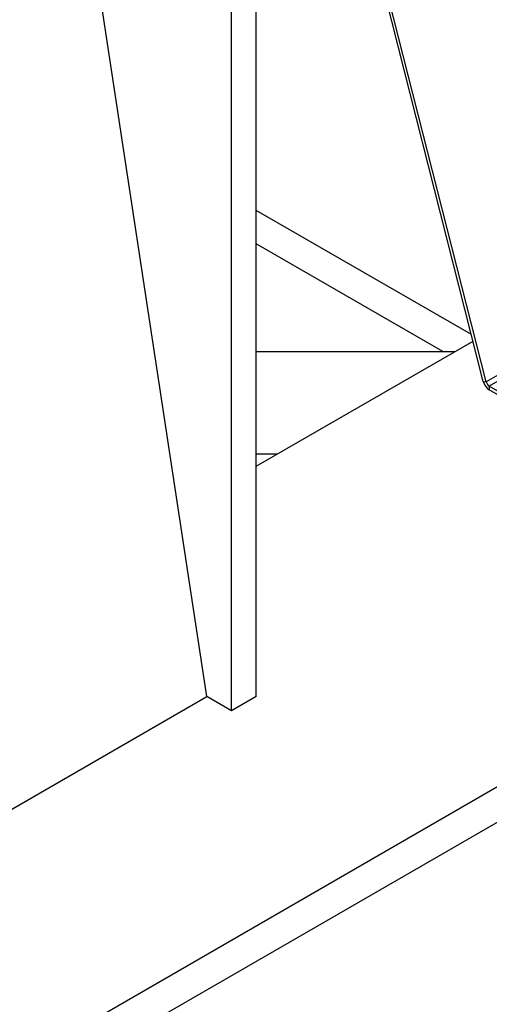
# Model space of a CAD drawing. Units: inches. Extents: x 0.1 to 16.9, y 0.1 to 10.9.
# Drawn here: x 10.2 to 10.4, y 4.6 to 5 of the extents above; entities that cross this region are included whole.
import ezdxf

# ---------------------------------------------------------------- set-up
doc = ezdxf.new("R2010")
doc.units = ezdxf.units.IN
doc.header["$MEASUREMENT"] = 0

msp = doc.modelspace()

# ---------------------------------------------------------------- linework, layer by layer
at = {"color": 7, "linetype": 'Continuous', "lineweight": 25}
for p, q in [((9.019643501632688, 3.897082594985211), (12.33755014336707, 5.812469329105512)), ((9.019643501632688, 3.882618157746092), (12.33755014336707, 5.798004891866391)), ((10.37711352863826, 4.848959871136592), (10.22416384107621, 5.450508765468289)), ((10.37833806810329, 4.848739563624417), (10.22488426907084, 5.452271121029606)), ((10.26443031783572, 4.720649485379662), (10.20040148238185, 5.141522097112553)), ((10.28463336872676, 4.720649485379662), (10.28463336872676, 5.102673936654782)), ((10.27453184328124, 4.714817998866643), (10.27453184328124, 5.096842450141762)), ((10.62077467879582, 4.988695239936883), (10.37833806810329, 4.848739563624417)), ((10.62199921826084, 4.986979496252083), (10.37956260756831, 4.847023819939618)), ((10.28463336872676, 4.814419788509018), (10.37293471802905, 4.865395072421804)), ((10.28463336872676, 4.861151611212528), (10.36558403115241, 4.861151611212528)), ((10.37711352863826, 4.848959871136592), (10.37833806810329, 4.848739563624417)), ((10.39985190412867, 4.835311058348462), (10.37956260756831, 4.847023819939618)), ((10.37956260756831, 4.847023819939618), (10.37956260756831, 4.845528383766992)), ((10.39985190412867, 4.833815622175837), (10.37956260756831, 4.845528383766992)), ((10.28463336872676, 4.819471438399952), (10.29338403115241, 4.819471438399952)), ((9.845217011846554, 4.478642795089357), (10.26443031783572, 4.720649485379662)), ((10.27453184328124, 4.714817998866643), (10.26443031783572, 4.720649485379662)), ((10.28463336872676, 4.720649485379662), (10.27453184328124, 4.714817998866643))]:
    msp.add_line(p, q, dxfattribs=at)
at = {"color": 8, "linetype": 'Continuous', "lineweight": 25}
for p, q in [((10.37226861694614, 4.868014838282908), (10.28463336872676, 4.918605590225518)), ((10.3605971579645, 4.861151611212528), (10.28463336872676, 4.905004573302931))]:
    msp.add_line(p, q, dxfattribs=at)
at = {"color": 7, "linetype": 'Continuous', "lineweight": 25}
for centre, radius, start, end in [((10.38267628517136, 4.850340346342038), 0.005731489513153249, 193.9371868120824, 237.0942974785803), ((10.38111944636983, 4.84942980122714), 0.002865744756574557, 193.9371868120737, 237.0942974786153)]:
    msp.add_arc(centre, radius, start, end, dxfattribs=at)

doc.saveas('drawing.dxf')
